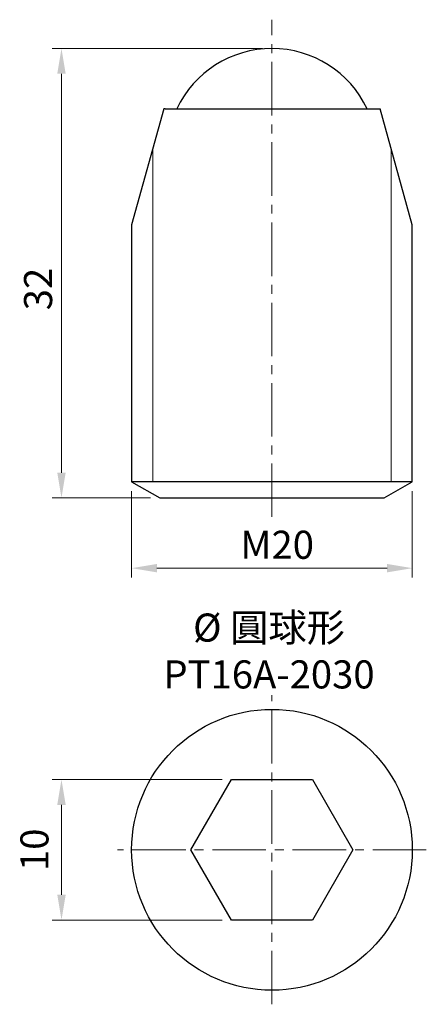
# Model space of a CAD drawing. Units: millimetres. Extents: x -18 to 11, y -11 to 59.1.
import ezdxf

# ---------------------------------------------------------------- set-up
doc = ezdxf.new("R2010")
doc.units = ezdxf.units.MM
doc.linetypes.add('CENTER2', pattern=[28.575, 19.05, -3.175, 3.175, -3.175])
for name, color, linetype, lineweight in [('01', 4, 'Continuous', 20), ('CL', 1, 'CENTER2', 15), ('DIM', 6, 'Continuous', 13), ('TXT', 3, 'Continuous', 18), ('W', 7, 'Continuous', 30)]:
    doc.layers.add(name, color=color, linetype=linetype, lineweight=lineweight)
doc.styles.add('TXT-1', font='txt.shx', dxfattribs={"width": 0.9, "bigfont": 'chineset.shx'})
doc.dimstyles.new('ISO-25', dxfattribs={"dimscale": 0.4, "dimtxt": 2, "dimasz": 1.8, "dimexe": 0.66666, "dimexo": 0.66666, "dimgap": 0.66666, "dimtad": 1, "dimdec": 3, "dimdsep": 46, "dimtxsty": 'TXT-1', "dimcen": -2.5, "dimclrd": 256, "dimclre": 256, "dimclrt": 3, "dimadec": 0, "dimazin": 0, "dimtfac": 0.8, "dimtdec": 3, "dimtmove": 0, "dimatfit": 3, "dimfxl": 0, "dimlwd": -1, "dimarcsym": 0})

# ---------------------------------------------------------------- blocks, each defined once
blk = doc.blocks.new('*D1')
at = {"layer": 'Defpoints', "color": 0}
for p in [(-15, 5), (-2.887, 5), (-2.887, -5)]:
    blk.add_point(p, dxfattribs=at)
at = {"layer": 'DIM'}
for p, q in [((-3.553, 5), (-15.667, 5)), ((-15, -3.2), (-15, 3.2)), ((-3.553, -5), (-15.667, -5))]:
    blk.add_line(p, q, dxfattribs=at)
for points in [[(-15.3, 3.2), (-14.7, 3.2), (-15, 5)], [(-15.3, -3.2), (-14.7, -3.2), (-15, -5)]]:
    blk.add_solid(points, dxfattribs=at)
at = {"layer": 'DIM', "color": 3, "insert": (-16.667, 0), "char_height": 2, "attachment_point": 5, "rotation": 90, "style": 'TXT-1'}
blk.add_mtext('10', dxfattribs=at)
blk = doc.blocks.new('*D2')
at = {"layer": 'Defpoints', "color": 0}
for p in [(0, 57.051), (-15, 25.051), (-8, 25.051)]:
    blk.add_point(p, dxfattribs=at)
at = {"layer": 'DIM'}
for p, q in [((-0.667, 57.051), (-15.667, 57.051)), ((-15, 55.251), (-15, 26.851)), ((-8.667, 25.051), (-15.667, 25.051))]:
    blk.add_line(p, q, dxfattribs=at)
for points in [[(-15.3, 55.251), (-14.7, 55.251), (-15, 57.051)], [(-15.3, 26.851), (-14.7, 26.851), (-15, 25.051)]]:
    blk.add_solid(points, dxfattribs=at)
at = {"layer": 'DIM', "color": 3, "insert": (-17.667, 38.411), "char_height": 2, "attachment_point": 1, "rotation": 90, "style": 'TXT-1'}
blk.add_mtext('\\A1;32', dxfattribs=at)
blk = doc.blocks.new('*D3')
at = {"layer": 'Defpoints', "color": 0}
for p in [(-10, 26.206), (10, 26.206), (10, 20.051)]:
    blk.add_point(p, dxfattribs=at)
at = {"layer": 'DIM'}
for p, q in [((-10, 25.539), (-10, 19.384)), ((10, 25.539), (10, 19.384)), ((-8.2, 20.051), (8.2, 20.051))]:
    blk.add_line(p, q, dxfattribs=at)
for points in [[(-8.2, 20.351), (-8.2, 19.751), (-10, 20.051)], [(8.2, 20.351), (8.2, 19.751), (10, 20.051)]]:
    blk.add_solid(points, dxfattribs=at)
at = {"layer": 'DIM', "color": 3, "insert": (-2.25, 22.717), "char_height": 2, "attachment_point": 1, "style": 'TXT-1'}
blk.add_mtext('\\A1;M20', dxfattribs=at)

msp = doc.modelspace()

# ---------------------------------------------------------------- linework, layer by layer
msp.add_line((10, 26.2055), (-10, 26.2055))
at = {"layer": '01'}
for p, q in [((-8.5005, 49.8739), (-8.5005, 26.2055)), ((8.5005, 26.2055), (8.5005, 49.8739))]:
    msp.add_line(p, q, dxfattribs=at)
at = {"layer": 'CL', "ltscale": 0.2}
for p, q in [((0, 23.7055), (0, 59.1015)), ((0, -11), (0, 11)), ((11, 0), (-11, 0))]:
    msp.add_line(p, q, dxfattribs=at)
at = {"layer": 'W'}
for p, q in [((-7.7, 52.7508), (-10, 44.4848)), ((-7.6, 52.7508), (-7.7, 52.7508)), ((-7.6, 52.7508), (7.7, 52.7508)), ((10, 44.4848), (7.7, 52.7508)), ((-10, 44.4848), (-10, 26.2055)), ((10, 26.2055), (10, 44.4848)), ((-10, 26.2055), (-8, 25.0508)), ((8, 25.0508), (10, 26.2055)), ((-8, 25.0508), (8, 25.0508))]:
    msp.add_line(p, q, dxfattribs=at)
msp.add_lwpolyline([(-2.8868, -5), (-5.7735, 0), (-2.8868, 5), (2.8868, 5), (5.7735, 0), (2.8868, -5)], close=True, dxfattribs=at)
msp.add_circle((0, 0), 10, dxfattribs=at)
msp.add_arc((0, 49.5508), 7.5, 25.256204, 154.743796, dxfattribs=at)

# ---------------------------------------------------------------- texts
at = {"layer": 'TXT', "insert": (-0.2123, 14.1551), "char_height": 2, "width": 13.5567, "attachment_point": 5, "style": 'TXT-1'}
msp.add_mtext('{\\fISOCPEUR|b0|i0|c0|p34;%%C\\fMingLiU|b0|i0|c136|p49;\\C5; }圓球形\\PPT16A-2030', dxfattribs=at)

# ---------------------------------------------------------------- dimensions: what is measured, and where the dimension line sits
at = {"layer": 'DIM'}
dim = msp.add_linear_dim(base=(-15, 25.0508), p1=(0, 57.0508), p2=(-8, 25.0508), angle=90, dimstyle='ISO-25', override={"dimscale": 1, "dimexe": 0.6666, "dimexo": 0.666666, "dimgap": 0.666666, "dimadec": 2, "dimazin": 2, "dimtol": 0, "dimlim": 0, "dimtp": 0, "dimtm": 0, "dimtfac": 1.4, "dimtdec": 2, "dimtolj": 1, "dimtzin": 8, "dimlwe": 65535}, dxfattribs=at)
dim.commit()
dim.dimension.update_dxf_attribs({"geometry": '*D2', "text_midpoint": (-15, 39.9114), "dimtype": 160})
dim = msp.add_linear_dim(base=(10, 20.0508), p1=(-10, 26.2055), p2=(10, 26.2055), angle=180, text='M<>', dimstyle='ISO-25', override={"dimscale": 1, "dimexe": 0.6666, "dimexo": 0.666666, "dimgap": 0.666666, "dimadec": 2, "dimazin": 2, "dimtol": 0, "dimlim": 0, "dimtp": 0, "dimtm": 0, "dimtfac": 1.4, "dimtdec": 2, "dimtolj": 1, "dimtzin": 8, "dimlwe": 65535}, dxfattribs=at)
dim.commit()
dim.dimension.update_dxf_attribs({"geometry": '*D3', "text_midpoint": (0, 20.0508), "dimtype": 160})
dim = msp.add_linear_dim(base=(-15, 5), p1=(-2.8868, -5), p2=(-2.8868, 5), angle=90, dimstyle='ISO-25', override={"dimscale": 1, "dimexe": 0.6666, "dimexo": 0.666666, "dimgap": 0.666666, "dimadec": 2, "dimazin": 2, "dimlwe": 65535}, dxfattribs=at)
dim.commit()
dim.dimension.update_dxf_attribs({"geometry": '*D1', "text_midpoint": (-16.6667, 0)})

doc.saveas('drawing.dxf')
